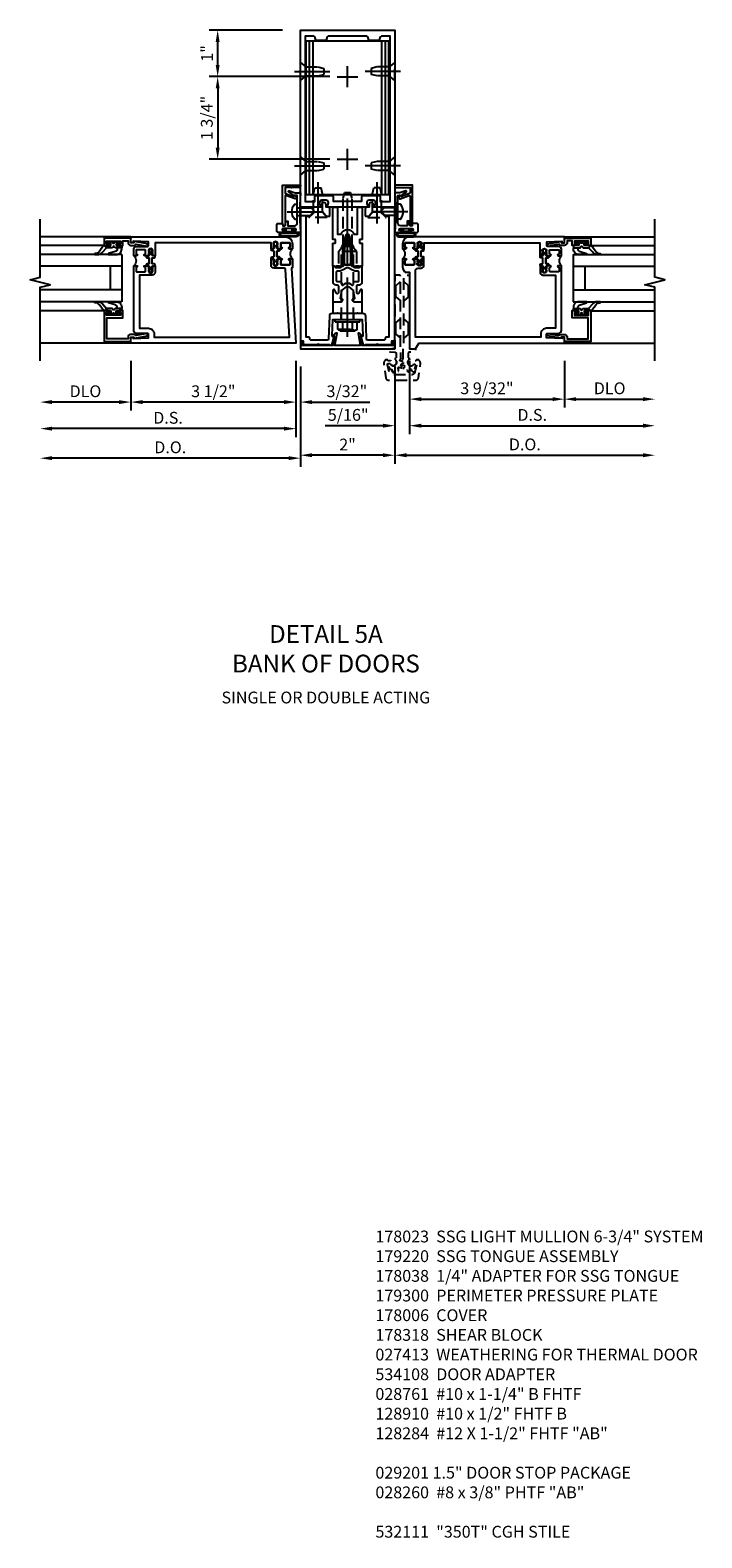
# Model space of a CAD drawing. Units: inches. Extents: x 0 to 206, y 0 to 131.
# Drawn here: x 165 to 179, y 30 to 62 of the extents above; entities that cross this region are included whole.
import ezdxf

# ---------------------------------------------------------------- set-up
doc = ezdxf.new("R2010")
doc.units = ezdxf.units.IN
doc.header["$MEASUREMENT"] = 0
doc.linetypes.add('CENTER', pattern=[2, 1.25, -0.25, 0.25, -0.25])
doc.linetypes.add('HIDDEN', pattern=[0.375, 0.25, -0.125])
doc.layers.get('0').update_dxf_attribs({"color": 4})
for name, color, linetype in [('CENTER', 1, 'CENTER'), ('DIME', 2, 'Continuous'), ('HIDDEN', 3, 'HIDDEN'), ('PARTSLIST', 3, 'Continuous'), ('TEXT', 3, 'Continuous')]:
    doc.layers.add(name, color=color, linetype=linetype)
doc.styles.get("Standard").update_dxf_attribs({"font": 'arial.ttf'})
doc.dimstyles.new('EXT_ON-OFF', dxfattribs={"dimscale": 2, "dimtxt": 0.125, "dimasz": 0.125, "dimexe": 0.09, "dimexo": 0.1875, "dimgap": 0.05, "dimtad": 3, "dimdec": 5, "dimzin": 3, "dimdsep": 46, "dimlunit": 5, "dimtxsty": 'Standard', "dimcen": 0, "dimse2": 1, "dimazin": 0, "dimtfac": 1, "dimtdec": 5, "dimtofl": 0, "dimtmove": 0, "dimatfit": 0, "dimfxl": 1, "dimfrac": 2, "dimtolj": 1, "dimtzin": 3, "dimarcsym": 0})
doc.dimstyles.new('EXT_ON-ON', dxfattribs={"dimscale": 2, "dimtxt": 0.125, "dimasz": 0.125, "dimexe": 0.09, "dimexo": 0.1875, "dimgap": 0.05, "dimtad": 3, "dimdec": 5, "dimzin": 3, "dimdsep": 46, "dimlunit": 5, "dimtxsty": 'Standard', "dimcen": 0, "dimazin": 0, "dimtfac": 1, "dimtdec": 5, "dimtofl": 0, "dimtmove": 0, "dimatfit": 0, "dimfxl": 1, "dimfrac": 2, "dimtolj": 1, "dimtzin": 3, "dimarcsym": 0})

# ---------------------------------------------------------------- blocks, each defined once
blk = doc.blocks.new('B050820')
at = {"layer": 'HIDDEN'}
for p, q in [((0.001, 1.338), (0.02, 1.338)), ((0.02, 1.338), (0.12, 1.425)), ((0.02, 1.104), (0.02, 1.338)), ((0.293, 1.338), (0.193, 1.425)), ((0.293, 1.104), (0.293, 1.338)), ((0.312, 1.338), (0.293, 1.338)), ((0.001, 1.104), (0.02, 1.104)), ((0.02, 1.104), (0.12, 1.017)), ((0.293, 1.104), (0.193, 1.017)), ((0.312, 1.104), (0.293, 1.104)), ((0, 0.55), (0.02, 0.55)), ((0.02, 0.55), (0.12, 0.638)), ((0.02, 0.316), (0.02, 0.55)), ((0.293, 0.55), (0.193, 0.638)), ((0.293, 0.316), (0.293, 0.55)), ((0.312, 0.55), (0.293, 0.55)), ((0, 0.316), (0.02, 0.316)), ((0.02, 0.316), (0.12, 0.229)), ((0.293, 0.316), (0.193, 0.229)), ((0.312, 0.316), (0.293, 0.316))]:
    blk.add_line(p, q, dxfattribs=at)
at = {"layer": 'HIDDEN', "flags": 128}
for points in [[(0.008, -0.185), (0.008, -0.227, -1.308332), (-0.095, -0.315), (-0.135, -0.333), (-0.11, -0.426), (-0.071, -0.426), (-0.059, -0.436), (-0.059, -0.458), (-0.045, -0.49), (-0.037, -0.501), (-0.026, -0.501), (-0.018, -0.49), (-0.006, -0.465), (-0.004, -0.436), (0.007, -0.427), (0.021, -0.43), (0.032, -0.449), (0.059, -0.47), (0.071, -0.475), (0.081, -0.469), (0.083, -0.456), (0.081, -0.428), (0.068, -0.402), (0.072, -0.389), (0.086, -0.384), (0.105, -0.395), (0.139, -0.4), (0.153, -0.398), (0.158, -0.388), (0.153, -0.376), (0.137, -0.353), (0.113, -0.337), (0.11, -0.323), (0.12, -0.312), (0.142, -0.312), (0.174, -0.299), (0.184, -0.291), (0.184, -0.279), (0.174, -0.271), (0.142, -0.258), (0.12, -0.258), (0.11, -0.247), (0.111, -0.237, 0.189589), (0.131, -0.186), (0.131, 0.029), (0.12, 0.04), (0.12, 1.546, 0.414214), (0.104, 1.562), (0.016, 1.562, 0.414214), (0, 1.546), (0, 0.005, -0.414214), (-0.005, 0), (-0.12, 0, 0.414214), (-0.125, -0.005), (-0.125, -0.032, 0.395467), (-0.097, -0.062), (0.003, -0.068, -0.395467), (0.031, -0.098), (0.031, -0.185)], [(-0.097, -0.31, 4.527597), (-0.093, -0.25), (-0.14, -0.25, -0.414214), (-0.145, -0.246), (-0.145, -0.241, 0.414214), (-0.155, -0.231), (-0.191, -0.231, 0.171573), (-0.197, -0.233, 0.226541), (-0.234, -0.31), (-0.191, -0.61, 0.373885), (-0.133, -0.661), (0.445, -0.661, 0.373885), (0.504, -0.61), (0.546, -0.31, 0.226541), (0.509, -0.233, 0.171573), (0.503, -0.231), (0.467, -0.231, 0.414214), (0.457, -0.241), (0.457, -0.246, -0.414214), (0.452, -0.25), (0.405, -0.25, 4.527597), (0.41, -0.31), (0.449, -0.31, -0.493145), (0.468, -0.335), (0.426, -0.493, -0.339454), (0.355, -0.548), (-0.042, -0.548, -0.339454), (-0.114, -0.493), (-0.156, -0.335, -0.493145), (-0.137, -0.31)]]:
    blk.add_lwpolyline(points, format="xyb", close=True, dxfattribs=at)
blk.add_lwpolyline([(0.405, -0.492), (0.394, -0.495), (0.384, -0.487), (0.366, -0.466), (0.357, -0.438), (0.344, -0.432), (0.331, -0.438), (0.325, -0.459), (0.304, -0.487), (0.294, -0.495), (0.282, -0.492), (0.277, -0.48), (0.273, -0.453), (0.278, -0.424), (0.271, -0.412), (0.256, -0.411), (0.241, -0.427), (0.209, -0.44), (0.195, -0.442), (0.187, -0.434), (0.189, -0.42), (0.198, -0.394), (0.218, -0.373), (0.217, -0.358), (0.205, -0.351), (0.184, -0.356), (0.149, -0.352), (0.137, -0.347), (0.134, -0.335), (0.142, -0.325), (0.163, -0.307), (0.191, -0.298), (0.197, -0.285), (0.191, -0.272), (0.17, -0.266), (0.142, -0.245), (0.134, -0.235), (0.137, -0.223), (0.149, -0.218), (0.176, -0.214), (0.181, -0.215), (0.181, 0.029), (0.193, 0.04), (0.193, 1.546, -0.414214), (0.209, 1.562), (0.297, 1.562, -0.414214), (0.313, 1.546), (0.313, 0.005, 0.414214), (0.318, 0), (0.433, 0, -0.414214), (0.438, -0.005), (0.438, -0.032, -0.395467), (0.409, -0.062), (0.31, -0.068, 0.395467), (0.282, -0.098), (0.282, -0.185), (0.304, -0.185), (0.304, -0.227, 1.308331), (0.408, -0.315), (0.448, -0.333), (0.405, -0.492)], format="xyb", dxfattribs=at)
blk = doc.blocks.new('*D2035')
at = {"layer": 'DIME', "color": 0, "lineweight": -2, "transparency": 16777216}
for p, q in [((0.313, -0.25), (0.313, -1.243)), ((3.595, -0.25), (3.595, -1.243)), ((0.563, -1.063), (3.345, -1.063))]:
    blk.add_line(p, q, dxfattribs=at)
at = {"layer": 'DIME', "color": 0, "transparency": 16777216}
for points in [[(0.563, -1.021), (0.563, -1.104), (0.313, -1.063)], [(3.345, -1.021), (3.345, -1.104), (3.595, -1.063)]]:
    blk.add_solid(points, dxfattribs=at)
at = {"layer": 'DIME', "color": 0, "transparency": 16777216, "insert": (1.954, -0.833), "char_height": 0.25, "attachment_point": 5}
blk.add_mtext('\\A1;3 9/32"', dxfattribs=at)
blk = doc.blocks.new('*D2036')
at = {"layer": 'DIME', "color": 0, "lineweight": -2, "transparency": 16777216}
for p, q in [((3.595, -0.25), (3.595, -1.243)), ((3.845, -1.063), (5.265, -1.063))]:
    blk.add_line(p, q, dxfattribs=at)
at = {"layer": 'DIME', "color": 0, "transparency": 16777216}
for points in [[(3.845, -1.021), (3.845, -1.104), (3.595, -1.063)], [(5.265, -1.021), (5.265, -1.104), (5.515, -1.063)]]:
    blk.add_solid(points, dxfattribs=at)
at = {"layer": 'DIME', "color": 0, "transparency": 16777216, "insert": (4.555, -0.833), "char_height": 0.25, "attachment_point": 5}
blk.add_mtext('\\A1;DLO', dxfattribs=at)
blk = doc.blocks.new('*D2037')
at = {"layer": 'DIME', "color": 0, "lineweight": -2, "transparency": 16777216}
for p, q in [((0.313, -0.25), (0.313, -1.805)), ((0.563, -1.625), (5.265, -1.625))]:
    blk.add_line(p, q, dxfattribs=at)
at = {"layer": 'DIME', "color": 0, "transparency": 16777216}
for points in [[(0.563, -1.583), (0.563, -1.667), (0.313, -1.625)], [(5.265, -1.583), (5.265, -1.667), (5.515, -1.625)]]:
    blk.add_solid(points, dxfattribs=at)
at = {"layer": 'DIME', "color": 0, "transparency": 16777216, "insert": (2.914, -1.396), "char_height": 0.25, "attachment_point": 5}
blk.add_mtext('\\A1;D.S.', dxfattribs=at)
blk = doc.blocks.new('*D2038')
at = {"layer": 'DIME', "color": 0, "lineweight": -2, "transparency": 16777216}
for p, q in [((0, -0.375), (0, -2.43)), ((0.25, -2.25), (5.265, -2.25))]:
    blk.add_line(p, q, dxfattribs=at)
at = {"layer": 'DIME', "color": 0, "transparency": 16777216}
for points in [[(0.25, -2.208), (0.25, -2.292), (0, -2.25)], [(5.265, -2.208), (5.265, -2.292), (5.515, -2.25)]]:
    blk.add_solid(points, dxfattribs=at)
at = {"layer": 'DIME', "color": 0, "transparency": 16777216, "insert": (2.757, -2.021), "char_height": 0.25, "attachment_point": 5}
blk.add_mtext('\\A1;D.O.', dxfattribs=at)
blk = doc.blocks.new('*D2039')
at = {"layer": 'DIME', "color": 0, "lineweight": -2, "transparency": 16777216}
for p, q in [((0.313, -0.25), (0.313, -1.805)), ((0, -0.375), (0, -1.805)), ((-0.25, -1.625), (-1.473, -1.625)), ((0.563, -1.625), (0.813, -1.625))]:
    blk.add_line(p, q, dxfattribs=at)
at = {"layer": 'DIME', "color": 0, "transparency": 16777216}
for points in [[(-0.25, -1.583), (-0.25, -1.667), (0, -1.625)], [(0.563, -1.583), (0.563, -1.667), (0.313, -1.625)]]:
    blk.add_solid(points, dxfattribs=at)
at = {"layer": 'DIME', "color": 0, "transparency": 16777216, "insert": (-0.986, -1.396), "char_height": 0.25, "attachment_point": 5}
blk.add_mtext('\\A1;5/16"', dxfattribs=at)
blk = doc.blocks.new('B200045')
blk.add_lwpolyline([(-0.091, 0, -0.414214), (-0.094, 0.002), (-0.094, 0.563), (0.057, 0.563, -0.414214), (0.062, 0.558), (0.062, 0.482, -0.414214), (0.03, 0.45), (0.023, 0.45), (0.023, 0.512), (-0.031, 0.512), (-0.031, 0.218), (0.023, 0.218), (0.023, 0.279), (0.03, 0.279, -0.414214), (0.062, 0.247), (0.062, 0.168), (-0.036, 0.168), (-0.036, 0.058), (0, 0.058, -0.414214), (0.058, 0), (0.058, -0.06, -0.247203), (0.033, -0.107), (0.068, -0.302), (0.073, -0.302, -0.414214), (0.078, -0.307), (0.078, -0.347, -0.414214), (0.073, -0.352), (0.026, -0.352), (-0.023, -0.08), (-0.023, -0.06), (0, -0.063), (0, 0), (-0.094, 0)], format="xyb", close=True)
blk = doc.blocks.new('B522019')
blk.add_lwpolyline([(0, 0), (0, 0.067), (-0.023, 0.064), (-0.023, 0.084), (0.026, 0.356), (0.073, 0.356, -0.408224), (0.078, 0.351), (0.078, 0.311, -0.414214), (0.073, 0.306), (0.068, 0.306), (0.033, 0.115, -0.245359), (0.058, 0.067), (0.058, 0, -0.414214), (0, -0.058), (-0.036, -0.058), (-0.036, -0.504), (0.406, -0.504), (0.406, -0.167), (0.562, -0.167), (0.562, -0.247, -0.41003), (0.53, -0.279), (0.522, -0.279), (0.522, -0.217), (0.468, -0.217), (0.468, -0.512), (0.522, -0.512), (0.522, -0.45), (0.53, -0.45, -0.410031), (0.562, -0.482), (0.562, -0.557, -0.414214), (0.557, -0.562), (-0.094, -0.562), (-0.094, -0.005, -0.414214), (-0.089, 0)], format="xyb", close=True)
blk = doc.blocks.new('B027557-M')
for points in [[(0.139, 0.036, -0.365977), (0.123, 0.018, 0.845154), (0.123, -0.019, -0.365977), (0.139, -0.037), (0.139, -0.147), (0.103, -0.186, -0.677425), (0.094, -0.183), (0.094, -0.068, 0.414215), (0.084, -0.058), (0.05, -0.058, 0.414213), (0.04, -0.068), (0.04, -0.11, -1.414214), (0.008, -0.121), (0.008, -0.038, -0.414214), (0.027, -0.019, 1), (0.027, 0.018, -0.414214), (0.008, 0.037), (0.008, 0.12, -1.414217), (0.04, 0.109), (0.04, 0.068, 0.414212), (0.05, 0.058), (0.084, 0.058, 0.414215), (0.094, 0.068), (0.094, 0.172), (0.139, 0.172)], [(0.155, 0.079, -0.385371), (0.217, 0.03), (0.261, -0.109, 0.840148), (0.282, -0.107), (0.282, 0.052, 0.429334), (0.168, 0.172), (0.139, 0.172), (0.139, 0.079)], [(0.093, -0.213), (0.223, -0.309, -0.229622), (0.26, -0.388, 0.744792), (0.279, -0.396, 0.106684), (0.282, -0.371), (0.282, -0.323, 0.215079), (0.234, -0.237), (0.139, -0.147), (0.091, -0.198, 0.453762)]]:
    blk.add_lwpolyline(points, format="xyb", close=True)
blk = doc.blocks.new('S522GT02')
for p, q in [((0.57, 1.943), (1.92, 1.943)), ((0.187, 1.75), (1.92, 1.75)), ((0.187, 1.75), (0.187, 0.75)), ((0.187, 1.5), (1.92, 1.5)), ((0.437, 1.5), (0.437, 1)), ((0.187, 1), (1.92, 1)), ((0.187, 0.75), (1.92, 0.75)), ((0.57, 0.556), (1.92, 0.556))]:
    blk.add_line(p, q)
for name, p, rotation in [('B200045', (0, 2), 270), ('B027557-M', (0.364, 0.468), 90), ('B522019', (0, 0), 90)]:
    blk.add_blockref(name, p, dxfattribs=dict(rotation=rotation))
at = {"extrusion": (0, 0, -1), "zscale": -1, "rotation": 270}
blk.add_blockref('B027557-M', (-0.364, 2.032), dxfattribs=at)
blk = doc.blocks.new('CLIP AND POUR')
for points in [[(-0.151, 0.342), (-0.22, 0.342, 0.414214), (-0.235, 0.327), (-0.235, 0.157, 0.414214), (-0.22, 0.142), (-0.151, 0.142, 0.414214), (-0.136, 0.157), (-0.136, 0.157, -1), (-0.105, 0.157), (-0.105, 0.104, -1), (-0.065, 0.104), (-0.065, 0.072, 0.414214), (-0.055, 0.062), (0.055, 0.062, 0.414214), (0.065, 0.072), (0.065, 0.104, -1), (0.105, 0.104), (0.105, 0.157, -1), (0.136, 0.157), (0.136, 0.157, 0.414214), (0.151, 0.142), (0.22, 0.142, 0.414214), (0.235, 0.157), (0.235, 0.327, 0.414214), (0.22, 0.342), (0.151, 0.342, 0.414214), (0.136, 0.327), (0.136, 0.327, -1), (0.105, 0.327), (0.105, 0.392, -0.47619), (-0.105, 0.392), (-0.105, 0.327, -1), (-0.136, 0.327), (-0.136, 0.327, 0.414214)], [(-0.105, -0.042, 1), (-0.065, -0.042), (-0.065, -0.01, -0.414214), (-0.055, 0), (0.055, 0, -0.414214), (0.065, -0.01), (0.065, -0.042, 1), (0.105, -0.042), (0.105, -0.017, -0.198912), (0.108, -0.01), (0.126, 0.008, -0.198912), (0.133, 0.011), (0.181, 0.011, 0.191401), (0.2, 0.003), (0.223, 0.003, 1), (0.223, 0.059), (0.2, 0.059, 0.191401), (0.181, 0.051), (0.133, 0.051, -0.198912), (0.126, 0.054), (0.108, 0.072, -0.198912), (0.105, 0.079), (0.105, 0.104, 1), (0.065, 0.104), (0.065, 0.072, -0.414214), (0.055, 0.062), (-0.055, 0.062, -0.414214), (-0.065, 0.072), (-0.065, 0.104, 1), (-0.105, 0.104), (-0.105, 0.079, -0.198912), (-0.108, 0.072), (-0.126, 0.054, -0.198912), (-0.133, 0.051), (-0.181, 0.051, 0.191401), (-0.2, 0.059), (-0.223, 0.059, 1), (-0.223, 0.003), (-0.2, 0.003, 0.191401), (-0.181, 0.011), (-0.133, 0.011, -0.198912), (-0.126, 0.008), (-0.108, -0.01, -0.198912), (-0.105, -0.017)], [(-0.156, 0.053), (-0.155, 0.054, -0.267949), (-0.153, 0.056), (-0.143, 0.055, 1), (-0.142, 0.075), (-0.152, 0.076, 0.267949), (-0.172, 0.065), (-0.173, 0.063, 0.008727), (-0.174, 0.063), (-0.181, 0.051), (-0.158, 0.051), (-0.157, 0.053, -0.008727)], [(-0.173, -0.001), (-0.172, -0.003, 0.267949), (-0.152, -0.014), (-0.142, -0.013, 1), (-0.143, 0.007), (-0.153, 0.006, -0.267949), (-0.155, 0.008), (-0.156, 0.009, -0.008727), (-0.157, 0.009), (-0.158, 0.011), (-0.181, 0.011), (-0.174, -0.001, 0.008727)], [(0.173, 0.063), (0.172, 0.065, 0.267949), (0.152, 0.076), (0.142, 0.075, 1), (0.143, 0.055), (0.153, 0.056, -0.267949), (0.155, 0.054), (0.156, 0.053, -0.008727), (0.157, 0.053), (0.158, 0.051), (0.181, 0.051), (0.174, 0.063, 0.008727)], [(0.156, 0.009), (0.155, 0.008, -0.267949), (0.153, 0.006), (0.143, 0.007, 1), (0.142, -0.013), (0.152, -0.014, 0.267949), (0.172, -0.003), (0.173, -0.001, 0.008727), (0.174, -0.001), (0.181, 0.011), (0.158, 0.011), (0.157, 0.009, -0.008727)]]:
    blk.add_lwpolyline(points, format="xyb", close=True)
blk = doc.blocks.new('P532005')
blk.add_lwpolyline([(0.31575, 2.375, 0.414213562), (0.16575, 2.225), (0.16575, 2.12), (0.231125, 2.12, 1), (0.231125, 2.15125), (0.23075, 2.15125, -0.414213562), (0.21575, 2.16625), (0.21575, 2.235, -0.414213562), (0.23075, 2.25), (0.40075, 2.25, -0.414213562), (0.41575, 2.235), (0.41575, 2.16625, -0.414213562), (0.40075, 2.15125), (0.400375, 2.15125, 1), (0.400375, 2.12), (0.47175, 2.12), (0.49175, 2.14), (0.48175, 2.14), (0.48175, 2.184), (0.49175, 2.194), (0.49175, 2.2155), (0.47875, 2.2155), (0.47875, 2.237, -0.75), (0.57475, 2.237), (0.57475, 2.2155), (0.56175, 2.2155), (0.56175, 2.194), (0.57175, 2.184), (0.57175, 2.14), (0.56175, 2.14), (0.58175, 2.12), (0.61975, 2.12), (0.61975, 2.25), (3.07775, 2.25), (3.07775, 1.972), (3.11575, 1.972), (3.13575, 1.992), (3.12575, 1.992), (3.12575, 2.036), (3.13575, 2.046), (3.13575, 2.0675), (3.12275, 2.0675), (3.12275, 2.089, -0.75), (3.21875, 2.089), (3.21875, 2.0675), (3.20575, 2.0675), (3.20575, 2.046), (3.21575, 2.036), (3.21575, 1.992), (3.20575, 1.992), (3.22575, 1.972), (3.297125, 1.972, 1), (3.297125, 2.00325), (3.29675, 2.00325, -0.414213562), (3.28175, 2.01825), (3.28175, 2.087, -0.414213562), (3.29675, 2.102), (3.46675, 2.102, -0.414213562), (3.48175, 2.087), (3.48175, 2.01825, -0.414213562), (3.46675, 2.00325), (3.466375, 2.00325, 1), (3.466375, 1.972), (3.53175, 1.972), (3.53175, 2.11, 0.414213562), (3.46975, 2.172), (3.23475, 2.172, -0.414213562), (3.21975, 2.187), (3.21975, 2.266), (3.54375, 2.282125), (3.54375, 2.25), (3.59375, 2.25), (3.59375, 2.375)], format="xyb", close=True)
blk = doc.blocks.new('B532014')
blk.add_lwpolyline([(3.545, 0.25), (3.545, 0.218), (3.22, 0.234), (3.22, 0.313, -0.414214), (3.236, 0.328), (3.47, 0.328, 0.414214), (3.533, 0.39), (3.533, 1.762), (3.467, 1.762, 1), (3.467, 1.731), (3.468, 1.731, -0.414214), (3.483, 1.716), (3.483, 1.647, -0.414214), (3.468, 1.632), (3.298, 1.632, -0.414214), (3.283, 1.647), (3.283, 1.716, -0.414214), (3.298, 1.731), (3.298, 1.731, 1), (3.298, 1.762), (3.227, 1.762), (3.207, 1.742), (3.216, 1.742), (3.216, 1.698), (3.207, 1.688), (3.207, 1.667), (3.22, 1.667), (3.22, 1.645, -0.75), (3.123, 1.645), (3.123, 1.667), (3.136, 1.667), (3.136, 1.688), (3.127, 1.698), (3.127, 1.742), (3.136, 1.742), (3.116, 1.762), (3.079, 1.762), (3.079, 1.624, 0.414214), (3.14, 1.562), (3.408, 1.562), (3.408, 0.437), (3.22, 0.437, 0.414214), (3.095, 0.312), (3.095, 0.25), (0.437, 0.25), (0.437, 1.648, -0.414214), (0.499, 1.71), (0.558, 1.71, 0.414214), (0.62, 1.772), (0.62, 1.91), (0.582, 1.91), (0.562, 1.89), (0.572, 1.89), (0.572, 1.846), (0.562, 1.836), (0.562, 1.814), (0.575, 1.814), (0.575, 1.793, -0.75), (0.479, 1.793), (0.479, 1.814), (0.492, 1.814), (0.492, 1.836), (0.482, 1.846), (0.482, 1.89), (0.492, 1.89), (0.472, 1.91), (0.401, 1.91, 1), (0.401, 1.879), (0.402, 1.879, -0.414214), (0.417, 1.864), (0.417, 1.795, -0.414214), (0.402, 1.78), (0.232, 1.78, -0.414214), (0.217, 1.795), (0.217, 1.864, -0.414214), (0.232, 1.879), (0.232, 1.879, 1), (0.232, 1.91), (0.166, 1.91), (0.166, 1.728, 0.131652), (0.175, 1.697), (0.207, 1.64, 0.267949), (0.233, 1.625), (0.312, 1.625), (0.312, 0), (0.437, 0), (0.501, 0.11, -0.267949), (0.527, 0.125), (3.595, 0.125), (3.595, 0.25)], format="xyb", close=True)
blk = doc.blocks.new('B532111')
for name, p in [('P532005', (0.001, 0)), ('B532014', (0, 0))]:
    blk.add_blockref(name, p)
at = {"rotation": 90}
blk.add_blockref('CLIP AND POUR', (0.558, 2.015), dxfattribs=at)
at = {"xscale": -1, "rotation": 270}
blk.add_blockref('CLIP AND POUR', (3.141, 1.867), dxfattribs=at)
blk = doc.blocks.new('B162310-M')
for p, q in [((-0.313, -0.25), (-0.313, 0)), ((0.313, 0), (0.313, -0.25))]:
    blk.add_line(p, q)
blk = doc.blocks.new('B128960')
for p, q in [((-0.24, -0.153), (-0.24, 0.156)), ((-0.205, 0.206), (-0.05, 0.206)), ((-0.205, 0.105), (-0.05, 0.105)), ((-0.05, -0.26), (-0.05, 0.26)), ((-0.05, 0.26), (0, 0.26)), ((0, -0.26), (0, 0.26)), ((-0.205, -0.101), (-0.05, -0.101)), ((-0.205, -0.203), (-0.05, -0.203)), ((-0.05, -0.26), (0, -0.26))]:
    blk.add_line(p, q)
for centre, radius, start, end in [((-0.186, 0.155), 0.0543, 110.9107, 249.0893), ((-0.071, 0.002), 0.169, 142.5556, 217.4444), ((-0.186, -0.152), 0.0543, 110.9107, 249.0893)]:
    blk.add_arc(centre, radius, start, end)
at = {"layer": 'CENTER'}
blk.add_line((-0.365, 0), (1.875, 0), dxfattribs=at)
at = {"layer": 'HIDDEN'}
for p, q in [((-0.228, 0.19), (-0.209, 0.19)), ((-0.209, -0.187), (-0.209, 0.19)), ((0, 0.125), (1.533, 0.125)), ((1.75, 0), (1.533, 0.125)), ((1.75, 0), (1.533, -0.125)), ((-0.228, -0.187), (-0.209, -0.187)), ((0, -0.125), (1.533, -0.125))]:
    blk.add_line(p, q, dxfattribs=at)
blk = doc.blocks.new('B028260')
for p, q in [((-0.05, 0.161), (0, 0.161)), ((0, 0.161), (0, -0.161)), ((0, 0.083), (0.292, 0.083)), ((0.375, 0), (0.292, 0.083)), ((-0.05, -0.161), (0, -0.161)), ((0, -0.083), (0.292, -0.083)), ((0.375, 0), (0.292, -0.083))]:
    blk.add_line(p, q)
for centre, radius, start, end in [((0.139, 0), 0.254, 142.3746, 217.6254), ((-0.05, 0.146), 0.015, 89.9999, 142.3747), ((-0.05, -0.146), 0.015, 217.6257, 270)]:
    blk.add_arc(centre, radius, start, end)
at = {"layer": 'CENTER'}
blk.add_line((-0.212, 0), (0.449, 0), dxfattribs=at)
blk = doc.blocks.new('B060315')
blk.add_lwpolyline([(0.128, 2.723, 0.814698), (0.08, 2.713), (0.094, 2.674, 0.414214), (0.113, 2.665), (0.305, 2.735, -0.520567), (0.325, 2.721), (0.325, 2.333), (0.325, 2.118, 1), (0.375, 2.118), (0.375, 2.955), (0, 2.955), (0.003, 2.905), (0.174, 2.905), (0.177, 2.905), (0.187, 2.895), (0.197, 2.905), (0.325, 2.905), (0.325, 2.79, -0.315299), (0.315, 2.776), (0.147, 2.715, -0.397334)], format="xyb", close=True)
blk = doc.blocks.new('B027078')
for p, q in [((-0.174, 0.156), (-0.174, -0.156)), ((-0.154, 0.156), (-0.154, -0.156)), ((-0.1, 0.156), (-0.1, -0.156)), ((-0.08, 0.156), (-0.08, -0.156)), ((-0.021, 0.077), (-0.08, 0.077)), ((-0.062, -0.062), (-0.062, 0.062)), ((-0.006, 0.062), (-0.062, 0.062)), ((-0.021, 0.077), (-0.021, 0.135)), ((-0.006, 0.135), (-0.021, 0.135)), ((-0.006, 0.062), (-0.006, 0.135)), ((-0.08, -0.077), (-0.021, -0.077)), ((-0.062, -0.062), (-0.006, -0.062)), ((-0.021, -0.135), (-0.021, -0.077)), ((-0.021, -0.135), (-0.006, -0.135)), ((-0.006, -0.135), (-0.006, -0.062))]:
    blk.add_line(p, q)
for centre, radius, start, end in [((-0.127, 0.156), 0.047, 0, 180), ((-0.127, 0.156), 0.027, 0, 180), ((-0.127, -0.156), 0.047, 180, 0), ((-0.127, -0.156), 0.027, 180, 0)]:
    blk.add_arc(centre, radius, start, end)
blk = doc.blocks.new('B069176')
blk.add_lwpolyline([(0.133, 1.955, 1), (0.133, 1.989), (0.115, 1.989, -1), (0.115, 2.035), (0.365, 2.035, -1), (0.365, 1.989), (0.347, 1.989, 1), (0.347, 1.955), (0.469, 1.955, 0.414214), (0.5, 1.986), (0.5, 2.112, 0.414214), (0.469, 2.143), (0.38, 2.143), (0.373, 2.105, -0.36397), (0.359, 2.093), (0.329, 2.093, -0.388879), (0.314, 2.107), (0.306, 2.193), (0.265, 2.193), (0.265, 2.093), (0.127, 2.093, -0.414214), (0.065, 2.155), (0.065, 2.37, -0.438529), (0.065, 2.416), (0.065, 2.733), (0.141, 2.733, -0.059164), (0.242, 2.806, 0.853548), (0.232, 2.834), (0.108, 2.789), (0.03, 2.789), (0.02, 2.799), (0.01, 2.789), (0, 2.789), (0.013, 2.541), (0.013, 2.203), (0, 1.955)], format="xyb", close=True)
at = {"rotation": 90}
blk.add_blockref('B027078', (0.242, 2.035), dxfattribs=at)
blk = doc.blocks.new('B069177')
for name in ['B060315', 'B069176']:
    blk.add_blockref(name, (0, 0))
blk = doc.blocks.new('B977110')
for p, q in [((0, 0.192), (0.116, 0.095)), ((0, 0.192), (0, -0.192)), ((0.116, 0.095), (0.5, 0.095)), ((0.116, -0.095), (0.116, 0.095)), ((0.5, 0.095), (0.625, 0.065)), ((0.625, -0.065), (0.625, 0.065)), ((0, -0.192), (0.116, -0.095)), ((0.116, -0.095), (0.5, -0.095)), ((0.5, -0.095), (0.625, -0.065))]:
    blk.add_line(p, q)
at = {"layer": 'CENTER'}
blk.add_line((-0.125, 0), (0.75, 0), dxfattribs=at)
blk = doc.blocks.new('B178023')
for points in [[(-0.578, 1.25, 0.669376), (-0.567, 1.276, -0.199773), (-0.594, 1.339), (-0.594, 1.35, -0.414214), (-0.544, 1.4), (-0.456, 1.4, -0.414214), (-0.406, 1.35), (-0.406, 1.339, -0.199773), (-0.433, 1.276, 0.669376), (-0.422, 1.25), (-0.03, 1.25), (0, 1.28), (0.03, 1.25), (0.422, 1.25, 0.669376), (0.433, 1.276, -0.199773), (0.406, 1.339), (0.406, 1.35, -0.414214), (0.456, 1.4), (0.544, 1.4, -0.414214), (0.594, 1.35), (0.594, 1.339, -0.199773), (0.567, 1.276, 0.669376), (0.578, 1.25), (1, 1.25), (1, 5), (-1, 5), (-1, 1.25)], [(-0.306, 1.47, 0.414214), (-0.336, 1.5), (-0.664, 1.5, 0.414214), (-0.694, 1.47), (-0.694, 1.375), (-0.9, 1.375), (-0.9, 4.875), (-0.74, 4.875, -0.414214), (-0.68, 4.815), (-0.68, 4.78), (-0.445, 4.78), (-0.445, 4.815, -0.414214), (-0.385, 4.875), (0.385, 4.875, -0.414214), (0.445, 4.815), (0.445, 4.78), (0.68, 4.78), (0.68, 4.815, -0.414214), (0.74, 4.875), (0.9, 4.875), (0.9, 1.375), (0.694, 1.375), (0.694, 1.47, 0.414214), (0.664, 1.5), (0.336, 1.5, 0.414214), (0.306, 1.47), (0.306, 1.38), (-0.306, 1.38)]]:
    blk.add_lwpolyline(points, format="xyb", close=True)
blk = doc.blocks.new('B171300')
for points in [[(0.75, 0.285, -0.198912), (0.747, 0.277), (0.721, 0.251, 0.198912), (0.715, 0.237), (0.715, 0.163, 0.198912), (0.721, 0.149), (0.741, 0.129, -0.198912), (0.744, 0.121), (0.744, 0.106, 0.453546), (0.757, 0.094, -0.066292), (1.173, 0.094), (1.251, 0.05, -0.57735), (1.251, -0.05), (1.173, -0.094, -0.066292), (0.757, -0.094, 0.453546), (0.744, -0.106), (0.744, -0.121, -0.198912), (0.741, -0.129), (0.721, -0.149, 0.198912), (0.715, -0.163), (0.715, -0.237, 0.198912), (0.721, -0.251), (0.747, -0.277, -0.198912), (0.75, -0.285), (0.75, -0.301, -0.414214), (0.738, -0.313), (0.42, -0.313, -0.414214), (0.357, -0.25), (0.357, -0.226, 0.414214), (0.326, -0.195), (0.19, -0.195, 0.414214), (0.17, -0.215), (0.17, -0.223, 0.414214), (0.19, -0.243), (0.193, -0.243, -0.131652), (0.203, -0.246), (0.247, -0.271, -0.267949), (0.257, -0.288), (0.257, -0.293, -0.414214), (0.237, -0.313), (0.012, -0.313, -0.414214), (0, -0.301), (0, -0.133, -0.267949), (0.01, -0.116), (0.038, -0.1, -0.57735), (0.05, -0.106), (0.05, -0.127, 0.466308), (0.073, -0.146), (0.232, -0.118, 0.176327), (0.243, -0.112), (0.316, -0.025, 0.36397), (0.316, 0.025), (0.243, 0.112, 0.176327), (0.232, 0.118), (0.073, 0.146, 0.466308), (0.05, 0.127), (0.05, 0.106, -0.57735), (0.038, 0.1), (0.01, 0.116, -0.267949), (0, 0.133), (0, 0.301, -0.414214), (0.012, 0.313), (0.237, 0.313, -0.414214), (0.257, 0.293), (0.257, 0.288, -0.267949), (0.247, 0.271), (0.203, 0.246, -0.131652), (0.193, 0.243), (0.19, 0.243, 0.414214), (0.17, 0.223), (0.17, 0.215, 0.414214), (0.19, 0.195), (0.326, 0.195, 0.414214), (0.357, 0.226), (0.357, 0.25, -0.414214), (0.42, 0.313), (0.738, 0.313, -0.414214), (0.75, 0.301)], [(0.624, 0.242, -0.414214), (0.644, 0.222), (0.644, 0.173, 0.109518), (0.652, 0.14), (0.679, 0.08, 0.092094), (0.696, 0.057, -0.424958), (0.696, -0.057, 0.092094), (0.679, -0.08), (0.652, -0.14, 0.109518), (0.644, -0.173), (0.644, -0.222, -0.414214), (0.624, -0.242), (0.448, -0.242, -0.414214), (0.428, -0.222), (0.428, -0.164, 0.414214), (0.388, -0.124), (0.367, -0.124, -0.63707), (0.352, -0.092), (0.37, -0.071, 0.36397), (0.37, 0.071), (0.352, 0.092, -0.63707), (0.367, 0.124), (0.388, 0.124, 0.414214), (0.428, 0.164), (0.428, 0.222, -0.414214), (0.448, 0.242)], [(0.799, 0.064, -0.058411), (1.158, 0.061, -0.099915), (1.165, 0.058), (1.233, 0.019, -0.57735), (1.233, -0.019), (1.165, -0.058, -0.099915), (1.158, -0.061, -0.058411), (0.799, -0.064, -0.506706), (0.783, -0.036, 0.20965), (0.783, 0.036, -0.506706)]]:
    blk.add_lwpolyline(points, format="xyb", close=True)
blk = doc.blocks.new('B169022')
blk.add_lwpolyline([(-0.263, 0.568, -0.414214), (-0.253, 0.558), (-0.253, 0.502, -0.414214), (-0.263, 0.492), (-0.303, 0.492, 0.414214), (-0.313, 0.482), (-0.313, 0), (-0.273, 0), (-0.258, -0.015), (-0.243, 0), (-0.17, 0), (-0.155, -0.015), (-0.14, 0), (-0.1, 0), (-0.1, 0.43), (-0.042, 0.648, -0.767327), (0.042, 0.648), (0.1, 0.43), (0.1, 0), (0.14, 0), (0.155, -0.015), (0.17, 0), (0.243, 0), (0.258, -0.015), (0.273, 0), (0.313, 0), (0.313, 0.482, 0.414214), (0.303, 0.492), (0.263, 0.492, -0.414214), (0.253, 0.502), (0.253, 0.558, -0.414214), (0.263, 0.568), (0.303, 0.568, 0.414214), (0.313, 0.578), (0.313, 1.25), (0.213, 1.25), (0.213, 0.68), (0.136, 0.68, 0.733145), (-0.136, 0.68), (-0.213, 0.68), (-0.213, 1.25), (-0.313, 1.25), (-0.313, 0.578, 0.414214), (-0.303, 0.568)], format="xyb", close=True)
blk = doc.blocks.new('B179220')
blk.add_blockref('B171300', (0, 0))
at = {"rotation": 270}
blk.add_blockref('B169022', (0.75, 0), dxfattribs=at)
blk = doc.blocks.new('B028761')
for p, q in [((0, 0.192), (0.112, 0.095)), ((0, 0.192), (0, -0.192)), ((0.112, 0.095), (1.125, 0.095)), ((0.112, -0.095), (0.112, 0.095)), ((1.125, 0.095), (1.25, 0.065)), ((1.25, -0.065), (1.25, 0.065)), ((0, -0.192), (0.112, -0.095)), ((0.112, -0.095), (1.125, -0.095)), ((1.125, -0.095), (1.25, -0.065))]:
    blk.add_line(p, q)
at = {"layer": 'CENTER'}
blk.add_line((-0.125, 0), (1.375, 0), dxfattribs=at)
blk = doc.blocks.new('B178035')
blk.add_lwpolyline([(-0.269, -0.733), (-0.303, -0.928), (-0.958, -0.928), (-0.958, -0.893), (-0.975, -0.831), (-0.985, -0.831, 0.414214), (-1, -0.846), (-1, -1), (1, -1), (1, -0.846, 0.414214), (0.985, -0.831), (0.975, -0.831), (0.958, -0.893), (0.958, -0.928), (0.303, -0.928), (0.269, -0.733), (0.291, -0.733, 0.473043), (0.299, -0.723, 0.332358), (0.239, -0.669), (0.222, -0.669), (0.267, -0.928), (-0.267, -0.928), (-0.222, -0.669), (-0.239, -0.669, 0.332358), (-0.299, -0.723, 0.473043), (-0.291, -0.733)], format="xyb", close=True)
blk = doc.blocks.new('B179313')
blk.add_lwpolyline([(0.405, 2, 0.414214), (0.375, 1.97), (0.375, 1.822, 0.414214), (0.385, 1.812), (0.446, 1.812, 0.212407), (0.454, 1.815), (0.53, 1.9), (0.615, 1.9), (0.625, 1.91), (0.635, 1.9), (0.72, 1.9), (0.8, 1.812), (0.875, 1.812), (0.875, -0.751), (0.826, -0.751, 0.414214), (0.796, -0.781), (0.796, -0.785, -0.414214), (0.766, -0.815), (0.431, -0.815, -0.404026), (0.401, -0.786), (0.385, -0.308, 0.404026), (0.325, -0.25), (0.225, -0.25), (0.21, -0.235), (0.195, -0.25), (-0.195, -0.25), (-0.21, -0.235), (-0.225, -0.25), (-0.325, -0.25, 0.404026), (-0.385, -0.308), (-0.401, -0.786, -0.404026), (-0.431, -0.815), (-0.766, -0.815, -0.414214), (-0.796, -0.785), (-0.796, -0.781, 0.414214), (-0.826, -0.751), (-0.875, -0.751), (-0.875, 1.812), (-0.8, 1.812), (-0.72, 1.9), (-0.635, 1.9), (-0.625, 1.91), (-0.615, 1.9), (-0.53, 1.9), (-0.454, 1.815, 0.212407), (-0.446, 1.812), (-0.385, 1.812, 0.414214), (-0.375, 1.822), (-0.375, 1.97, 0.414214), (-0.405, 2), (-0.455, 2), (-0.455, 2.055, 1), (-0.545, 2.055), (-0.545, 2), (-1, 2), (-1, -0.826), (-0.939, -0.826), (-0.939, -0.875, 0.414214), (-0.909, -0.905), (-0.635, -0.905), (-0.625, -0.895), (-0.615, -0.905), (-0.38, -0.905), (-0.38, -0.919), (-0.33, -0.919), (-0.283, -0.742), (-0.299, -0.742, -0.424475), (-0.324, -0.716), (-0.312, -0.375), (-0.015, -0.375), (0, -0.36), (0.015, -0.375), (0.312, -0.375), (0.324, -0.716, -0.424475), (0.299, -0.742), (0.283, -0.742), (0.33, -0.919), (0.38, -0.919), (0.38, -0.905), (0.615, -0.905), (0.625, -0.895), (0.635, -0.905), (0.909, -0.905, 0.414214), (0.939, -0.875), (0.939, -0.826), (1, -0.826), (1, 2), (0.545, 2), (0.545, 2.055, 1), (0.455, 2.055), (0.455, 2)], format="xyb", close=True)
at = {"layer": 'HIDDEN'}
for p, q in [((-0.133, -0.375), (-0.133, -0.25)), ((0.133, -0.375), (0.133, -0.25))]:
    blk.add_line(p, q, dxfattribs=at)
blk = doc.blocks.new('B128910')
for p, q in [((0, 0.192), (0.116, 0.095)), ((0, 0.192), (0, -0.192)), ((0.116, 0.095), (0.375, 0.095)), ((0.116, 0.095), (0.116, -0.095)), ((0.375, 0.095), (0.5, 0.065)), ((0.5, -0.065), (0.5, 0.065)), ((0, -0.192), (0.116, -0.095)), ((0.116, -0.095), (0.375, -0.095)), ((0.375, -0.095), (0.5, -0.065))]:
    blk.add_line(p, q)
at = {"layer": 'CENTER'}
blk.add_line((-0.125, 0), (0.625, 0), dxfattribs=at)
blk = doc.blocks.new('*D2040')
at = {"layer": 'DIME', "color": 0, "lineweight": -2, "transparency": 16777216}
for p, q in [((169.894, 62.421), (168.337, 62.421)), ((168.517, 61.686), (168.517, 62.171)), ((170.894, 61.436), (168.337, 61.436))]:
    blk.add_line(p, q, dxfattribs=at)
at = {"layer": 'DIME', "color": 0, "transparency": 16777216}
for points in [[(168.475, 62.171), (168.558, 62.171), (168.517, 62.421)], [(168.475, 61.686), (168.558, 61.686), (168.517, 61.436)]]:
    blk.add_solid(points, dxfattribs=at)
at = {"layer": 'DIME', "color": 0, "transparency": 16777216, "insert": (168.291, 61.928), "char_height": 0.25, "attachment_point": 5, "rotation": 90}
blk.add_mtext('\\A1;1"', dxfattribs=at)
blk = doc.blocks.new('*D2041')
at = {"layer": 'DIME', "color": 0, "lineweight": -2, "transparency": 16777216}
for p, q in [((170.894, 61.436), (168.337, 61.436)), ((168.517, 61.186), (168.517, 59.936)), ((170.894, 59.686), (168.337, 59.686))]:
    blk.add_line(p, q, dxfattribs=at)
at = {"layer": 'DIME', "color": 0, "transparency": 16777216}
for points in [[(168.475, 61.186), (168.558, 61.186), (168.517, 61.436)], [(168.475, 59.936), (168.558, 59.936), (168.517, 59.686)]]:
    blk.add_solid(points, dxfattribs=at)
at = {"layer": 'DIME', "color": 0, "transparency": 16777216, "insert": (168.287, 60.561), "char_height": 0.25, "attachment_point": 5, "rotation": 90}
blk.add_mtext('\\A1;1 3/4"', dxfattribs=at)
blk = doc.blocks.new('B178318-T')
for p, q in [((0.878, 4.765), (-0.878, 4.765)), ((-0.878, 1.515), (-0.878, 4.765)), ((-0.803, 1.515), (-0.803, 4.765)), ((-0.73, 1.515), (-0.73, 4.765)), ((0.73, 1.515), (0.73, 4.765)), ((0.803, 1.515), (0.803, 4.765)), ((0.878, 1.515), (0.878, 4.765)), ((0.878, 1.515), (-0.878, 1.515))]:
    blk.add_line(p, q)
blk = doc.blocks.new('*D2042')
at = {"layer": 'DIME', "color": 0, "lineweight": -2, "transparency": 16777216}
for p, q in [((170.269, 55.296), (170.269, 53.241)), ((172.269, 55.296), (172.269, 53.241)), ((172.019, 53.421), (170.519, 53.421))]:
    blk.add_line(p, q, dxfattribs=at)
at = {"layer": 'DIME', "color": 0, "transparency": 16777216}
for points in [[(170.519, 53.462), (170.519, 53.379), (170.269, 53.421)], [(172.019, 53.462), (172.019, 53.379), (172.269, 53.421)]]:
    blk.add_solid(points, dxfattribs=at)
at = {"layer": 'DIME', "color": 0, "transparency": 16777216, "insert": (171.269, 53.646), "char_height": 0.25, "attachment_point": 5}
blk.add_mtext('\\A1;2"', dxfattribs=at)
blk = doc.blocks.new('*D2051')
at = {"layer": 'DIME', "color": 0, "lineweight": -2, "transparency": 16777216}
for p, q in [((166.675, 55.421), (166.675, 54.366)), ((170.175, 55.421), (170.175, 54.366)), ((169.925, 54.546), (166.925, 54.546))]:
    blk.add_line(p, q, dxfattribs=at)
at = {"layer": 'DIME', "color": 0, "transparency": 16777216}
for points in [[(166.925, 54.587), (166.925, 54.504), (166.675, 54.546)], [(169.925, 54.587), (169.925, 54.504), (170.175, 54.546)]]:
    blk.add_solid(points, dxfattribs=at)
at = {"layer": 'DIME', "color": 0, "transparency": 16777216, "insert": (168.425, 54.775), "char_height": 0.25, "attachment_point": 5}
blk.add_mtext('\\A1;3 1/2"', dxfattribs=at)
blk = doc.blocks.new('*D2052')
at = {"layer": 'DIME', "color": 0, "lineweight": -2, "transparency": 16777216}
for p, q in [((166.675, 55.421), (166.675, 54.366)), ((166.425, 54.546), (165.005, 54.546))]:
    blk.add_line(p, q, dxfattribs=at)
at = {"layer": 'DIME', "color": 0, "transparency": 16777216}
for points in [[(165.005, 54.587), (165.005, 54.504), (164.755, 54.546)], [(166.425, 54.587), (166.425, 54.504), (166.675, 54.546)]]:
    blk.add_solid(points, dxfattribs=at)
at = {"layer": 'DIME', "color": 0, "transparency": 16777216, "insert": (165.715, 54.775), "char_height": 0.25, "attachment_point": 5}
blk.add_mtext('\\A1;DLO', dxfattribs=at)
blk = doc.blocks.new('*D2053')
at = {"layer": 'DIME', "color": 0, "lineweight": -2, "transparency": 16777216}
for p, q in [((170.175, 55.421), (170.175, 53.803)), ((169.925, 53.983), (165.005, 53.983))]:
    blk.add_line(p, q, dxfattribs=at)
at = {"layer": 'DIME', "color": 0, "transparency": 16777216}
for points in [[(165.005, 54.025), (165.005, 53.942), (164.755, 53.983)], [(169.925, 54.025), (169.925, 53.942), (170.175, 53.983)]]:
    blk.add_solid(points, dxfattribs=at)
at = {"layer": 'DIME', "color": 0, "transparency": 16777216, "insert": (167.465, 54.213), "char_height": 0.25, "attachment_point": 5}
blk.add_mtext('\\A1;D.S.', dxfattribs=at)
blk = doc.blocks.new('*D2054')
at = {"layer": 'DIME', "color": 0, "lineweight": -2, "transparency": 16777216}
for p, q in [((170.269, 55.296), (170.269, 53.178)), ((170.019, 53.358), (165.005, 53.358))]:
    blk.add_line(p, q, dxfattribs=at)
at = {"layer": 'DIME', "color": 0, "transparency": 16777216}
for points in [[(165.005, 53.4), (165.005, 53.317), (164.755, 53.358)], [(170.019, 53.4), (170.019, 53.317), (170.269, 53.358)]]:
    blk.add_solid(points, dxfattribs=at)
at = {"layer": 'DIME', "color": 0, "transparency": 16777216, "insert": (167.512, 53.588), "char_height": 0.25, "attachment_point": 5}
blk.add_mtext('\\A1;D.O.', dxfattribs=at)
blk = doc.blocks.new('*D2055')
at = {"layer": 'DIME', "color": 0, "lineweight": -2, "transparency": 16777216}
for p, q in [((170.175, 55.421), (170.175, 54.366)), ((170.269, 55.296), (170.269, 54.366)), ((169.925, 54.546), (169.675, 54.546)), ((170.519, 54.546), (171.742, 54.546))]:
    blk.add_line(p, q, dxfattribs=at)
at = {"layer": 'DIME', "color": 0, "transparency": 16777216}
for points in [[(169.925, 54.587), (169.925, 54.504), (170.175, 54.546)], [(170.519, 54.587), (170.519, 54.504), (170.269, 54.546)]]:
    blk.add_solid(points, dxfattribs=at)
at = {"layer": 'DIME', "color": 0, "transparency": 16777216, "insert": (171.255, 54.775), "char_height": 0.25, "attachment_point": 5}
blk.add_mtext('\\A1;3/32"', dxfattribs=at)
blk = doc.blocks.new('P532006')
blk.add_lwpolyline([(3.22, 0.437, 0.414214), (3.095, 0.312), (3.095, 0.25), (0.227, 0.25), (0.314, 1.682, -0.396433), (0.344, 1.71), (0.558, 1.71, 0.414214), (0.62, 1.772), (0.62, 1.91), (0.582, 1.91), (0.562, 1.89), (0.572, 1.89), (0.572, 1.846), (0.562, 1.836), (0.562, 1.814), (0.575, 1.814), (0.575, 1.793, -0.75), (0.479, 1.793), (0.479, 1.814), (0.492, 1.814), (0.492, 1.836), (0.482, 1.846), (0.482, 1.89), (0.492, 1.89), (0.472, 1.91), (0.4, 1.91, 1), (0.4, 1.879), (0.401, 1.879, -0.414214), (0.416, 1.864), (0.416, 1.795, -0.414214), (0.401, 1.78), (0.231, 1.78, -0.414214), (0.216, 1.795), (0.216, 1.864, -0.414214), (0.231, 1.879), (0.231, 1.879, 1), (0.231, 1.91), (0.166, 1.91), (0.166, 1.735, 0.413543), (0.191, 1.71), (0.094, 0.125), (3.594, 0.125), (3.594, 0.25), (3.544, 0.25), (3.544, 0.218), (3.22, 0.234), (3.22, 0.313, -0.414214), (3.235, 0.328), (3.47, 0.328, 0.414214), (3.532, 0.39), (3.532, 1.762), (3.466, 1.762, 1), (3.466, 1.731), (3.467, 1.731, -0.414214), (3.482, 1.716), (3.482, 1.647, -0.414214), (3.467, 1.632), (3.297, 1.632, -0.414214), (3.282, 1.647), (3.282, 1.716, -0.414214), (3.297, 1.731), (3.297, 1.731, 1), (3.297, 1.762), (3.226, 1.762), (3.206, 1.742), (3.216, 1.742), (3.216, 1.698), (3.206, 1.688), (3.206, 1.666), (3.219, 1.666), (3.219, 1.645, -0.75), (3.123, 1.645), (3.123, 1.666), (3.136, 1.666), (3.136, 1.688), (3.126, 1.698), (3.126, 1.742), (3.136, 1.742), (3.116, 1.762), (3.078, 1.762), (3.078, 1.624, 0.414214), (3.14, 1.562), (3.407, 1.562), (3.407, 0.437)], format="xyb", close=True)
blk = doc.blocks.new('B532104')
for name, p in [('P532005', (0.00005, 0)), ('P532006', (0, 0))]:
    blk.add_blockref(name, p)
at = {"rotation": 90}
blk.add_blockref('CLIP AND POUR', (0.5578, 2.015), dxfattribs=at)
at = {"xscale": -1, "rotation": 270}
blk.add_blockref('CLIP AND POUR', (3.1398, 1.867), dxfattribs=at)
blk = doc.blocks.new('S532VS05')
for p, q in [((3.5945, 2.375), (5.514999, 2.375)), ((3.5945, 0.125), (5.514999, 0.125))]:
    blk.add_line(p, q)
blk.add_lwpolyline([(5.514999, -0.25), (5.514999, 1.308134), (5.302587, 1.361055), (5.727412, 1.466975), (5.514999, 1.519896), (5.514999, 2.75)])
for name, p in [('B532111', (0, 0)), ('S522GT02', (3.5945, 0.25))]:
    blk.add_blockref(name, p)
at = {"layer": 'DIME'}
for base, p2, picture, middle in [((0, -1.625), (0, 0), '*D2039', (-0.986426, -1.395737)), ((3.5945, -1.0625), (3.5945, 0.125), '*D2035', (1.9535, -0.833151))]:
    dim = blk.add_linear_dim(base=base, p1=(0.3125, 0.125), p2=p2, dimstyle='EXT_ON-ON', override={"dimpost": '"'}, dxfattribs=at)
    dim.commit()
    dim.dimension.update_dxf_attribs({"geometry": picture, "text_midpoint": middle})
for base, p1, text, picture, middle in [((5.514999, -2.25), (0, 0), 'D.O.', '*D2038', (2.7575, -2.020651)), ((5.514999, -1.625), (0.3125, 0.125), 'D.S.', '*D2037', (2.91375, -1.395737)), ((5.514999, -1.0625), (3.5945, 0.125), 'DLO', '*D2036', (4.55475, -0.833151))]:
    dim = blk.add_linear_dim(base=base, p1=p1, p2=(5.514999, -0.25), text=text, dimstyle='EXT_ON-OFF', override={"dimpost": '"'}, dxfattribs=at)
    dim.commit()
    dim.dimension.update_dxf_attribs({"geometry": picture, "text_midpoint": middle})

msp = doc.modelspace()

# ---------------------------------------------------------------- linework, layer by layer
for p, q in [((166.675335, 58.045799), (164.754831, 58.045799)), ((166.675335, 55.795799), (164.754831, 55.795799))]:
    msp.add_line(p, q)
msp.add_lwpolyline([(164.754831, 55.420799), (164.754831, 56.978933), (164.967243, 57.031853), (164.542419, 57.137774), (164.754831, 57.190694), (164.754831, 58.420799)])
at = {"layer": 'CENTER'}
for p, q in [((171.269135, 61.216799), (171.269135, 61.654799)), ((171.050135, 61.435799), (171.488135, 61.435799)), ((171.269135, 59.466799), (171.269135, 59.904799)), ((171.050135, 59.685799), (171.488135, 59.685799))]:
    msp.add_line(p, q, dxfattribs=at)
at = {"layer": 'HIDDEN'}
for p, q in [((171.076635, 57.732799), (171.076635, 57.420799)), ((171.461635, 57.732799), (171.461635, 57.420799))]:
    msp.add_line(p, q, dxfattribs=at)

# ---------------------------------------------------------------- block references
at = {"xscale": -1}
for name, p in [('B178023', (171.269135, 57.420799)), ('B069177', (170.269135, 56.184549)), ('S522GT02', (166.675331, 55.920799)), ('B532104', (170.269135, 55.670799)), ('B162310-M', (171.269135, 56.670799))]:
    msp.add_blockref(name, p, dxfattribs=at)
for name, p in [('B178318-T', (171.269135, 57.420799)), ('B069177', (172.269135, 56.184549)), ('B179313', (171.269135, 56.670799)), ('B050820', (172.269135, 55.670799)), ('B178035', (171.269135, 56.670799))]:
    msp.add_blockref(name, p)
for name, p, rotation in [('B028260', (170.204135, 58.577549), 180), ('B179220', (171.269135, 56.670799), 270), ('B128960', (171.269135, 56.295799), 270)]:
    msp.add_blockref(name, p, dxfattribs=dict(at, rotation=rotation))
at = {"rotation": 180}
msp.add_blockref('B028260', (172.334135, 58.577549), dxfattribs=at)
at = {"ltscale": 0.25}
msp.add_blockref('S532VS05', (172.269135, 55.670799), dxfattribs=at)
at = {"layer": 'HIDDEN', "xscale": -1}
for name, p, rotation in [('B128910', (170.269135, 61.545799), 180), ('B128910', (170.269135, 59.545799), 180), ('B977110', (170.644135, 58.454799), 270), ('B028761', (171.269134, 57.732799), 270)]:
    msp.add_blockref(name, p, dxfattribs=dict(at, rotation=rotation))
at = {"layer": 'HIDDEN'}
for name, p, rotation in [('B128910', (172.269135, 61.545799), 180), ('B128910', (172.269135, 59.545799), 180), ('B977110', (171.894134, 58.454799), 90)]:
    msp.add_blockref(name, p, dxfattribs=dict(at, rotation=rotation))

# ---------------------------------------------------------------- texts
at = {"layer": 'PARTSLIST', "ltscale": 0.25, "insert": (171.860246, 37.003629), "char_height": 0.25, "width": 8.24953496, "attachment_point": 1}
msp.add_mtext('\\A1;178023  SSG LIGHT MULLION 6-3/4" SYSTEM\\P179220  SSG TONGUE ASSEMBLY\\P178038  1/4" ADAPTER FOR SSG TONGUE\\P179300  PERIMETER PRESSURE PLATE \\P178006  COVER \\P178318  SHEAR BLOCK \\P027413  WEATHERING FOR THERMAL DOOR \\P534108  DOOR ADAPTER  \\P028761  #10 x 1-1/4" B FHTF\\P128910  #10 x 1/2" FHTF B\\P128284  #12 X 1-1/2" FHTF "AB" \\P\\P{\\A0;029201 1.5" DOOR STOP PACKAGE}\\P028260  #8 x 3/8" PHTF "AB"\\P\\P{\\A0;532111  "350T" CGH STILE}', dxfattribs=at)
at = {"layer": 'TEXT', "width": 8, "attachment_point": 2}
for s, insert, char_height in [('DETAIL 5A\\PBANK OF DOORS', (170.810825, 49.822675), 0.375), ('SINGLE OR DOUBLE ACTING', (170.810825, 48.415425), 0.25)]:
    msp.add_mtext(s, dxfattribs=dict(at, insert=insert, char_height=char_height))

# ---------------------------------------------------------------- dimensions: what is measured, and where the dimension line sits
at = {"layer": 'DIME'}
for base, p1, p2, angle, picture, middle in [((168.516741, 62.420773), (171.269135, 61.435799), (170.269135, 62.420773), 90, '*D2040', (168.291229, 61.928286)), ((168.516741, 59.685799), (171.269135, 61.435799), (171.269135, 59.685799), 90, '*D2041', (168.287392, 60.560799)), ((166.675335, 54.545799), (170.175335, 55.795799), (166.675335, 55.795799), 180, '*D2051', (168.425335, 54.775147)), ((170.269135, 54.545799), (170.175335, 55.795799), (170.269135, 55.670799), 180, '*D2055', (171.255475, 54.775147))]:
    dim = msp.add_linear_dim(base=base, p1=p1, p2=p2, angle=angle, dimstyle='EXT_ON-ON', override={"dimpost": '"'}, dxfattribs=at)
    dim.commit()
    dim.dimension.update_dxf_attribs({"geometry": picture, "text_midpoint": middle})
for base, p1, text, picture, middle in [((164.754831, 54.545799), (166.675335, 55.795799), 'DLO', '*D2052', (165.715083, 54.775147)), ((164.754831, 53.983299), (170.175335, 55.795799), 'D.S.', '*D2053', (167.465083, 54.212562)), ((164.754831, 53.358299), (170.269135, 55.670799), 'D.O.', '*D2054', (167.511983, 53.587647))]:
    dim = msp.add_linear_dim(base=base, p1=p1, p2=(164.754831, 55.420799), angle=180, text=text, dimstyle='EXT_ON-OFF', override={"dimpost": '"'}, dxfattribs=at)
    dim.commit()
    dim.dimension.update_dxf_attribs({"geometry": picture, "text_midpoint": middle})
dim = msp.add_linear_dim(base=(170.269135, 53.420799), p1=(172.269135, 55.670799), p2=(170.269135, 55.670799), dimstyle='EXT_ON-ON', override={"dimpost": '"'}, dxfattribs=at)
dim.commit()
dim.dimension.update_dxf_attribs({"geometry": '*D2042', "text_midpoint": (171.269135, 53.64631)})

doc.saveas('drawing.dxf')
